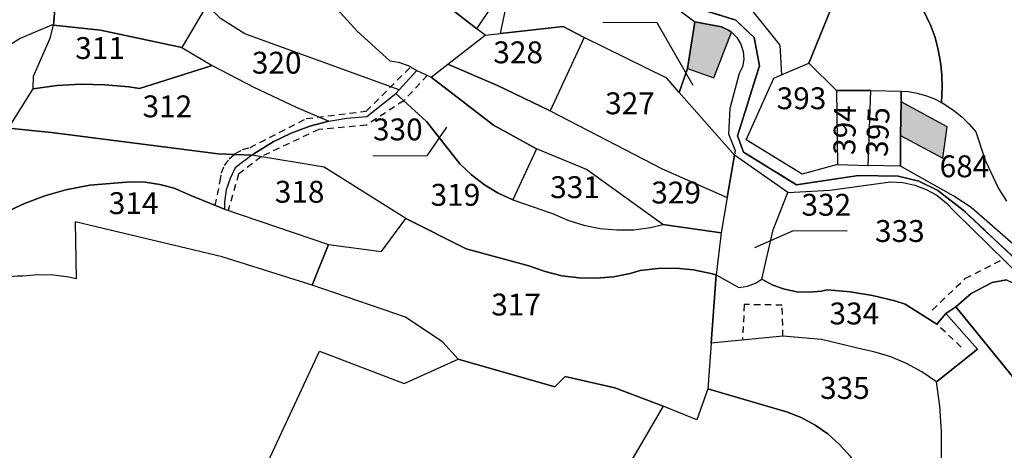
# Model space of a CAD drawing. Units: metres. Extents: x 1031564 to 1037216, y 6311527 to 6315982.
# Drawn here: x 1034502 to 1034592, y 6314400 to 6314439 of the extents above; entities that cross this region are included whole.
import ezdxf
from ezdxf.enums import TextEntityAlignment as Align

# ---------------------------------------------------------------- set-up
doc = ezdxf.new("R2010")
doc.units = ezdxf.units.M
doc.linetypes.add('TOPO1', pattern=[1, 0.6, -0.4])
doc.linetypes.add('TOPO2', pattern=[2.4, 2, -0.4])
for name, color, linetype in [('ig_cad_bati_dur', 152, 'CONTINUOUS'), ('ig_cad_bati_dur_hach', 24, 'CONTINUOUS'), ('ig_cad_bati_leger', 215, 'CONTINUOUS'), ('ig_cad_bati_leger_hach', 243, 'CONTINUOUS'), ('ig_cad_detail_lineaire', 252, 'TOPO1'), ('ig_cad_fleche_de_rattachement', 3, 'CONTINUOUS'), ('ig_cad_lieudit', 7, 'ByLayer'), ('ig_cad_parcel', 3, 'CONTINUOUS'), ('ig_cad_parcel_num', 3, 'CONTINUOUS'), ('ig_cad_section', 20, 'TOPO2')]:
    doc.layers.add(name, color=color, linetype=linetype)
doc.styles.add('Times New Roman', font='times.ttf')

msp = doc.modelspace()

# ---------------------------------------------------------------- hatches: boundary and pattern name
at = {"layer": 'ig_cad_bati_dur_hach'}
msp.add_hatch(color=256, dxfattribs=at).paths.add_polyline_path([(1034567.53, 6314438.11), (1034567.27, 6314438.29), (1034566.63, 6314438.59), (1034564.17, 6314439.06), (1034563.52, 6314434.79), (1034565.93, 6314433.94)])
at = {"layer": 'ig_cad_bati_leger_hach'}
msp.add_hatch(color=256, dxfattribs=at).paths.add_polyline_path([(1034583.01, 6314428.66), (1034586.88, 6314426.58), (1034587.27, 6314429.46), (1034583.05, 6314431.74)])

# ---------------------------------------------------------------- linework, layer by layer
at = {"layer": 'ig_cad_bati_dur'}
msp.add_lwpolyline([(1034567.53, 6314438.11), (1034567.27, 6314438.29), (1034566.63, 6314438.59), (1034564.17, 6314439.06), (1034563.52, 6314434.79), (1034565.93, 6314433.94)], close=True, dxfattribs=at)
at = {"layer": 'ig_cad_bati_leger'}
msp.add_lwpolyline([(1034583.01, 6314428.66), (1034586.88, 6314426.58), (1034587.27, 6314429.46), (1034583.05, 6314431.74)], close=True, dxfattribs=at)
at = {"layer": 'ig_cad_detail_lineaire'}
for points in [[(1034520.3, 6314422.25), (1034520.76, 6314424.47), (1034520.87, 6314425.24), (1034521.16, 6314425.93), (1034521.58, 6314426.52), (1034522.14, 6314427.02), (1034522.79, 6314427.37), (1034523.5, 6314427.57), (1034528.63, 6314430.21), (1034534.13, 6314430.89), (1034538.16, 6314434.9)], [(1034539.71, 6314434.16), (1034537.56, 6314431.84), (1034534.14, 6314429.61), (1034529.78, 6314429.21), (1034524.51, 6314426.72), (1034522.44, 6314425.13), (1034521.48, 6314421.79)], [(1034585.91, 6314412.7), (1034588.93, 6314415.6), (1034592.45, 6314417.38)], [(1034572.24, 6314410.3), (1034572.18, 6314413.15), (1034568.7, 6314413.2), (1034568.54, 6314409.95)], [(1034588.56, 6314409.31), (1034586.31, 6314411.42)]]:
    msp.add_lwpolyline(points, dxfattribs=at)
at = {"layer": 'ig_cad_fleche_de_rattachement'}
for points in [[(1034555.77, 6314439.03), (1034560.72, 6314439), (1034563.99, 6314433.25)], [(1034534.74, 6314426.84), (1034539.7, 6314426.8), (1034541.51, 6314429.41)], [(1034578.12, 6314419.92), (1034573.18, 6314419.95), (1034569.63, 6314418.38)]]:
    msp.add_lwpolyline(points, dxfattribs=at)
at = {"layer": 'ig_cad_lieudit'}
for points in [[(1034564.28, 6314440.34), (1034567.92, 6314439.22), (1034569.6, 6314437.63), (1034570.1, 6314435.03), (1034568.09, 6314428.64), (1034568.63, 6314427.15), (1034573.48, 6314424.15), (1034579.17, 6314425.01), (1034582.79, 6314424.94), (1034584.67, 6314424.48), (1034586.4, 6314423.63), (1034588.73, 6314421.84), (1034595.99, 6314415.05)], [(1034595.99, 6314415.05), (1034588.73, 6314421.84), (1034586.4, 6314423.63), (1034584.67, 6314424.48), (1034582.79, 6314424.94), (1034579.17, 6314425.01), (1034573.48, 6314424.15), (1034568.63, 6314427.15), (1034568.09, 6314428.64), (1034570.1, 6314435.03), (1034569.6, 6314437.63), (1034567.92, 6314439.22), (1034564.28, 6314440.34)], [(1034592.71, 6314415.45), (1034591.37, 6314415.23), (1034589.47, 6314414.21), (1034588.06, 6314413), (1034593.65, 6314406.13)], [(1034593.65, 6314406.13), (1034588.06, 6314413), (1034589.47, 6314414.21), (1034591.37, 6314415.23), (1034592.71, 6314415.45)]]:
    msp.add_lwpolyline(points, dxfattribs=at)
at = {"layer": 'ig_cad_parcel'}
for points in [[(1034530.32, 6314448.85), (1034531.6, 6314446.73), (1034541.25, 6314440.74), (1034544.25, 6314438.42), (1034545.68, 6314440.54), (1034546.19, 6314441.51), (1034546.45, 6314442.4), (1034546.53, 6314443.31), (1034546.46, 6314444.23), (1034546.21, 6314445.12), (1034546.04, 6314448.48), (1034542.32, 6314449.37), (1034538.36, 6314451.34), (1034537.63, 6314451.6), (1034536.97, 6314451.65), (1034536.32, 6314451.52), (1034535.71, 6314451.23), (1034534.27, 6314450.33), (1034533.3, 6314449.67), (1034532.36, 6314449.24), (1034531.36, 6314448.95)], [(1034519.56, 6314440.61), (1034521.41, 6314443.74), (1034521.89, 6314444.24), (1034523.08, 6314445.68), (1034524.14, 6314447.22), (1034525.06, 6314448.85), (1034530.32, 6314448.85), (1034531.6, 6314446.73), (1034528.15, 6314443.91), (1034533.3, 6314438.2), (1034536.29, 6314435.49), (1034537.08, 6314435.36), (1034537.95, 6314435.07), (1034538.76, 6314434.61), (1034537.15, 6314432.85), (1034523.01, 6314437.96), (1034520.8, 6314439.37)], [(1034531.6, 6314446.73), (1034528.15, 6314443.91), (1034533.3, 6314438.2), (1034536.29, 6314435.49), (1034537.08, 6314435.36), (1034537.95, 6314435.07), (1034538.76, 6314434.61), (1034540.07, 6314433.99), (1034541.59, 6314435.18), (1034545, 6314437.85), (1034544.25, 6314438.42), (1034541.25, 6314440.74)], [(1034562.76, 6314432.59), (1034561.62, 6314433.89), (1034554.06, 6314437.61), (1034552.15, 6314438.62), (1034546.41, 6314438), (1034547.48, 6314443.08), (1034548.09, 6314446.81), (1034552.93, 6314446.21), (1034553.31, 6314446.65), (1034553.79, 6314446.99), (1034554.35, 6314447.18), (1034554.93, 6314447.2), (1034555.26, 6314447.13), (1034560.69, 6314444.11), (1034560.41, 6314443.61), (1034560.31, 6314443.05), (1034560.36, 6314442.48), (1034560.59, 6314441.95), (1034561.05, 6314441.42), (1034564.17, 6314439.06), (1034563.52, 6314434.79)], [(1034505.5, 6314438.74), (1034505.33, 6314438.76), (1034502.47, 6314437.53), (1034498.14, 6314434.84), (1034497.09, 6314438.13), (1034495.13, 6314442.34), (1034497.71, 6314443.01), (1034500.32, 6314443.86), (1034502.88, 6314444.87), (1034505.55, 6314441.49), (1034505.63, 6314440.27), (1034505.55, 6314439.05)], [(1034577.31, 6314441.9), (1034572.28, 6314444.14), (1034570.34, 6314445), (1034569.37, 6314442.17), (1034568.88, 6314440.76), (1034571.97, 6314436.91), (1034572.1, 6314434.2), (1034574.61, 6314435.29)], [(1034505.5, 6314438.74), (1034505.55, 6314439.05), (1034505.63, 6314440.27), (1034505.55, 6314441.49), (1034513.12, 6314442.66), (1034513.68, 6314442.45), (1034519.32, 6314440.21), (1034517.25, 6314436.72), (1034509.81, 6314438.29)], [(1034519.56, 6314440.61), (1034519.32, 6314440.21), (1034517.25, 6314436.72), (1034520.02, 6314435.06), (1034523.83, 6314433.07), (1034527.7, 6314431.25), (1034530.71, 6314429.97), (1034532.36, 6314430.25), (1034534.17, 6314430.41), (1034536.84, 6314432.5), (1034537.15, 6314432.85), (1034523.01, 6314437.96), (1034520.8, 6314439.37)], [(1034487.36, 6314429.18), (1034487.67, 6314429.09), (1034488.78, 6314428.88), (1034489.9, 6314428.85), (1034491.01, 6314428.97), (1034492.09, 6314429.26), (1034493.11, 6314429.61), (1034494.44, 6314429.9), (1034495.8, 6314430.02), (1034497.16, 6314429.97), (1034501.4, 6314429.32), (1034503.65, 6314432.93), (1034503.69, 6314434.08), (1034505.2, 6314437.56), (1034505.5, 6314438.74), (1034505.33, 6314438.76), (1034502.47, 6314437.53), (1034498.14, 6314434.84), (1034493.01, 6314433.42), (1034487.19, 6314433.08)], [(1034503.65, 6314432.93), (1034503.69, 6314434.08), (1034505.2, 6314437.56), (1034505.5, 6314438.74), (1034509.81, 6314438.29), (1034517.25, 6314436.72), (1034520.02, 6314435.06), (1034513.37, 6314432.95), (1034512.4, 6314433.11), (1034510.21, 6314433.3), (1034508.02, 6314433.35), (1034505.83, 6314433.22)], [(1034541.59, 6314435.18), (1034545, 6314437.85), (1034546.41, 6314438), (1034552.15, 6314438.62), (1034554.06, 6314437.61), (1034550.94, 6314430.93), (1034546.13, 6314433.22)], [(1034562.76, 6314432.59), (1034563.52, 6314434.79), (1034564.17, 6314439.06), (1034566.63, 6314438.59), (1034567.27, 6314438.29), (1034567.53, 6314438.11), (1034568.02, 6314437.61), (1034568.39, 6314437.01), (1034568.6, 6314436.35), (1034568.66, 6314435.65), (1034568.53, 6314434.95), (1034568.25, 6314434.32), (1034567.4, 6314431.12), (1034567.27, 6314428.82), (1034567.87, 6314427.28), (1034567.82, 6314426.87)], [(1034562.76, 6314432.59), (1034561.62, 6314433.89), (1034554.06, 6314437.61), (1034550.94, 6314430.93), (1034561.18, 6314425.6), (1034567.15, 6314422.99), (1034567.82, 6314426.87)], [(1034501.4, 6314429.32), (1034503.65, 6314432.93), (1034505.83, 6314433.22), (1034508.02, 6314433.35), (1034510.21, 6314433.3), (1034512.4, 6314433.11), (1034513.37, 6314432.95), (1034520.02, 6314435.06), (1034523.83, 6314433.07), (1034527.7, 6314431.25), (1034530.71, 6314429.97), (1034528.96, 6314429.5), (1034527.25, 6314428.88), (1034525.62, 6314428.09), (1034524.07, 6314427.15), (1034523.65, 6314426.87), (1034520.58, 6314426.97), (1034505.33, 6314428.94)], [(1034561.27, 6314420.53), (1034554.26, 6314425.56), (1034549.7, 6314427.43), (1034545.76, 6314429.61), (1034540.07, 6314433.99), (1034541.59, 6314435.18), (1034546.13, 6314433.22), (1034550.94, 6314430.93), (1034561.18, 6314425.6), (1034567.15, 6314422.99), (1034566.6, 6314419.76)], [(1034572.1, 6314434.2), (1034574.61, 6314435.29), (1034577.15, 6314432.79), (1034577.23, 6314426), (1034573.99, 6314425.14), (1034568.87, 6314428.26), (1034571.4, 6314433.91)], [(1034547.54, 6314422.78), (1034546.2, 6314423.39), (1034544.93, 6314424.15), (1034543.75, 6314425.05), (1034542.7, 6314426.07), (1034541.67, 6314427.35), (1034539.64, 6314429.95), (1034536.84, 6314432.5), (1034537.15, 6314432.85), (1034538.76, 6314434.61), (1034540.07, 6314433.99), (1034545.76, 6314429.61), (1034549.7, 6314427.43)], [(1034523.65, 6314426.87), (1034524.07, 6314427.15), (1034525.62, 6314428.09), (1034527.25, 6314428.88), (1034528.96, 6314429.5), (1034530.71, 6314429.97), (1034532.36, 6314430.25), (1034534.17, 6314430.41), (1034536.84, 6314432.5), (1034539.64, 6314429.95), (1034541.67, 6314427.35), (1034542.7, 6314426.07), (1034543.75, 6314425.05), (1034544.93, 6314424.15), (1034546.2, 6314423.39), (1034547.54, 6314422.78), (1034551.15, 6314421.54), (1034552.57, 6314420.93), (1034554.02, 6314420.46), (1034555.53, 6314420.16), (1034557.06, 6314420.02), (1034558.59, 6314420.05), (1034560.12, 6314420.26), (1034561.27, 6314420.53), (1034566.6, 6314419.76), (1034566.14, 6314415.92), (1034565.66, 6314416.04), (1034564.06, 6314416.37), (1034562.43, 6314416.52), (1034560.8, 6314416.5), (1034559.18, 6314416.32), (1034558.28, 6314416.05), (1034556.73, 6314415.75), (1034555.15, 6314415.61), (1034553.59, 6314415.64), (1034552.02, 6314415.83), (1034550.49, 6314416.21), (1034548.99, 6314416.74), (1034543.25, 6314418.29), (1034537.76, 6314421.08), (1034530.27, 6314425.77)], [(1034577.15, 6314432.79), (1034577.23, 6314426), (1034580.05, 6314425.93), (1034580.27, 6314432.79)], [(1034580.05, 6314425.93), (1034580.27, 6314432.79), (1034583.06, 6314432.71), (1034583.05, 6314431.74), (1034583.01, 6314428.66), (1034582.99, 6314425.85)], [(1034523.65, 6314426.87), (1034522.14, 6314425.7), (1034521.66, 6314424.72), (1034521.32, 6314423.68), (1034521.17, 6314422.61), (1034521.15, 6314421.91), (1034530.66, 6314418.7), (1034535.53, 6314418.05), (1034537.76, 6314421.08), (1034530.27, 6314425.77)], [(1034547.54, 6314422.78), (1034551.15, 6314421.54), (1034552.57, 6314420.93), (1034554.02, 6314420.46), (1034555.53, 6314420.16), (1034557.06, 6314420.02), (1034558.59, 6314420.05), (1034560.12, 6314420.26), (1034561.27, 6314420.53), (1034554.26, 6314425.56), (1034549.7, 6314427.43)], [(1034566.6, 6314419.76), (1034566.14, 6314415.92), (1034568.22, 6314414.76), (1034569, 6314414.88), (1034569.74, 6314415.15), (1034570.32, 6314415.52), (1034571.35, 6314420.03), (1034572.68, 6314423.45), (1034567.82, 6314426.87), (1034567.15, 6314422.99)], [(1034542.52, 6314408.21), (1034541.13, 6314409.76), (1034537.7, 6314412.04), (1034529.19, 6314414.96), (1034530.66, 6314418.7), (1034535.53, 6314418.05), (1034537.76, 6314421.08), (1034543.25, 6314418.29), (1034548.99, 6314416.74), (1034550.49, 6314416.21), (1034552.02, 6314415.83), (1034553.59, 6314415.64), (1034555.15, 6314415.61), (1034556.73, 6314415.75), (1034558.28, 6314416.05), (1034559.18, 6314416.32), (1034560.8, 6314416.5), (1034562.43, 6314416.52), (1034564.06, 6314416.37), (1034565.66, 6314416.04), (1034566.14, 6314415.92), (1034565.68, 6314409.67), (1034565.36, 6314405.49), (1034564.38, 6314402.67), (1034561.3, 6314403.92), (1034556.85, 6314405.58), (1034552.32, 6314406.61), (1034551.37, 6314405.67)], [(1034586.28, 6314406.13), (1034584.96, 6314407.05), (1034583.56, 6314407.81), (1034582.1, 6314408.43), (1034580.56, 6314408.89), (1034579.59, 6314409.08), (1034575.78, 6314410), (1034572.24, 6314410.3), (1034565.68, 6314409.67), (1034566.14, 6314415.92), (1034568.22, 6314414.76), (1034569, 6314414.88), (1034569.74, 6314415.15), (1034570.32, 6314415.52), (1034571.32, 6314414.99), (1034572.39, 6314414.6), (1034573.51, 6314414.37), (1034574.65, 6314414.32), (1034575.78, 6314414.44), (1034576.3, 6314414.56), (1034578.4, 6314414.38), (1034580.45, 6314414.04), (1034582.49, 6314413.54), (1034583.43, 6314413.23), (1034586.31, 6314411.42), (1034587.16, 6314412.39), (1034590.05, 6314409.11)], [(1034599.63, 6314410.36), (1034597.19, 6314407.51), (1034600.34, 6314404.61), (1034604.73, 6314401.4), (1034604.29, 6314400.66), (1034600.69, 6314400.38), (1034598.04, 6314400.76), (1034593.65, 6314406.13), (1034588.06, 6314413), (1034589.47, 6314414.21), (1034591.37, 6314415.23), (1034592.71, 6314415.45), (1034594.56, 6314414.57), (1034595.8, 6314413.99)], [(1034565.36, 6314405.49), (1034572.57, 6314403.39), (1034573.91, 6314402.86), (1034575.18, 6314402.18), (1034576.35, 6314401.37), (1034577.43, 6314400.41), (1034578.38, 6314399.33), (1034581.49, 6314394.9), (1034584.45, 6314389.59), (1034586.74, 6314399.27), (1034586.75, 6314401.59), (1034586.59, 6314403.9), (1034586.28, 6314406.13), (1034584.96, 6314407.05), (1034583.56, 6314407.81), (1034582.1, 6314408.43), (1034580.56, 6314408.89), (1034579.59, 6314409.08), (1034575.78, 6314410), (1034572.24, 6314410.3), (1034565.68, 6314409.67)]]:
    msp.add_lwpolyline(points, close=True, dxfattribs=at)
for points in [[(1034577.31, 6314441.9), (1034574.61, 6314435.29), (1034577.15, 6314432.79), (1034580.27, 6314432.79), (1034583.06, 6314432.71), (1034583.74, 6314432.67), (1034584.53, 6314432.54), (1034585.3, 6314432.33), (1034586.04, 6314432.04), (1034586.75, 6314431.67), (1034586.82, 6314433.08), (1034586.78, 6314434.23), (1034586.66, 6314435.37), (1034586.45, 6314436.49), (1034586.16, 6314437.61), (1034585.78, 6314438.7), (1034585.06, 6314440.16)], [(1034585.06, 6314440.16), (1034585.78, 6314438.7), (1034586.16, 6314437.61), (1034586.45, 6314436.49), (1034586.66, 6314435.37), (1034586.78, 6314434.23), (1034586.82, 6314433.08), (1034586.75, 6314431.67), (1034587.11, 6314431.48), (1034587.88, 6314430.95), (1034588.61, 6314430.36), (1034589.27, 6314429.7), (1034589.89, 6314428.99), (1034590.75, 6314426.41), (1034591.96, 6314423.82), (1034592.17, 6314423.48), (1034592.7, 6314422.65)], [(1034600.04, 6314412.84), (1034589.46, 6314422.08), (1034587.89, 6314423.12), (1034582.99, 6314425.85), (1034583.01, 6314428.66), (1034583.05, 6314431.74), (1034583.06, 6314432.71), (1034583.74, 6314432.67), (1034584.53, 6314432.54), (1034585.3, 6314432.33), (1034586.04, 6314432.04), (1034586.75, 6314431.67), (1034587.11, 6314431.48), (1034587.88, 6314430.95), (1034588.61, 6314430.36), (1034589.27, 6314429.7), (1034589.89, 6314428.99), (1034590.75, 6314426.41), (1034591.96, 6314423.82), (1034592.17, 6314423.48), (1034592.7, 6314422.65)], [(1034501.4, 6314429.32), (1034505.33, 6314428.94), (1034520.58, 6314426.97), (1034523.65, 6314426.87), (1034522.14, 6314425.7), (1034521.66, 6314424.72), (1034521.32, 6314423.68), (1034521.17, 6314422.61), (1034521.15, 6314421.91), (1034518.22, 6314423.1), (1034517.81, 6314423.31), (1034516.56, 6314423.84), (1034515.25, 6314424.19), (1034513.9, 6314424.39), (1034512.55, 6314424.43), (1034508.84, 6314424.11), (1034506.64, 6314423.68), (1034504.71, 6314423.14), (1034502.85, 6314422.43), (1034501.04, 6314421.58)], [(1034501.04, 6314421.58), (1034502.85, 6314422.43), (1034504.71, 6314423.14), (1034506.64, 6314423.68), (1034508.84, 6314424.11), (1034512.55, 6314424.43), (1034513.9, 6314424.39), (1034515.25, 6314424.19), (1034516.56, 6314423.84), (1034517.81, 6314423.31), (1034518.22, 6314423.1), (1034521.15, 6314421.91), (1034530.66, 6314418.7), (1034529.19, 6314414.96), (1034520.95, 6314417.58), (1034507.49, 6314420.76), (1034507.6, 6314415.55), (1034506.92, 6314415.71), (1034505.52, 6314415.9), (1034504.11, 6314415.93), (1034502.69, 6314415.79), (1034502.19, 6314415.8)], [(1034592.71, 6314415.45), (1034591.37, 6314415.23), (1034589.47, 6314414.21), (1034588.06, 6314413), (1034587.16, 6314412.39), (1034586.31, 6314411.42), (1034583.43, 6314413.23), (1034582.49, 6314413.54), (1034580.45, 6314414.04), (1034578.4, 6314414.38), (1034576.3, 6314414.56), (1034575.78, 6314414.44), (1034574.65, 6314414.32), (1034573.51, 6314414.37), (1034572.39, 6314414.6), (1034571.32, 6314414.99), (1034570.32, 6314415.52), (1034571.35, 6314420.03), (1034572.68, 6314423.45), (1034576.54, 6314423.66), (1034582.08, 6314424.43), (1034583.2, 6314424.37), (1034584.3, 6314424.13), (1034585.34, 6314423.73), (1034586.32, 6314423.19), (1034587.19, 6314422.49), (1034587.95, 6314421.7), (1034595.8, 6314413.99)], [(1034523.28, 6314394.87), (1034529.85, 6314408.95), (1034537.59, 6314405.97), (1034542.52, 6314408.21), (1034541.13, 6314409.76), (1034537.7, 6314412.04), (1034529.19, 6314414.96), (1034520.95, 6314417.58), (1034507.49, 6314420.76), (1034507.6, 6314415.55), (1034506.92, 6314415.71), (1034505.52, 6314415.9), (1034504.11, 6314415.93), (1034502.69, 6314415.79), (1034502.19, 6314415.8), (1034501.19, 6314415.7), (1034500.22, 6314415.44), (1034499.32, 6314415), (1034498.48, 6314414.44), (1034497.77, 6314413.74), (1034493.61, 6314402.8), (1034491.9, 6314397.1)], [(1034595.56, 6314384.91), (1034584.7, 6314389.15), (1034584.45, 6314389.59), (1034586.74, 6314399.27), (1034586.75, 6314401.59), (1034586.59, 6314403.9), (1034586.28, 6314406.13), (1034590.05, 6314409.11), (1034587.16, 6314412.39), (1034588.06, 6314413), (1034593.65, 6314406.13)], [(1034523.28, 6314394.87), (1034529.85, 6314408.95), (1034537.59, 6314405.97), (1034542.52, 6314408.21), (1034551.37, 6314405.67), (1034552.32, 6314406.61), (1034556.85, 6314405.58), (1034561.3, 6314403.92), (1034556.82, 6314396.3)], [(1034578.38, 6314399.33), (1034577.43, 6314400.41), (1034576.35, 6314401.37), (1034575.18, 6314402.18), (1034573.91, 6314402.86), (1034572.57, 6314403.39), (1034565.36, 6314405.49), (1034564.38, 6314402.67), (1034561.3, 6314403.92), (1034556.82, 6314396.3)]]:
    msp.add_lwpolyline(points, dxfattribs=at)
at = {"layer": 'ig_cad_section'}
for points in [[(1034564.28, 6314440.34), (1034567.92, 6314439.22), (1034569.6, 6314437.63), (1034570.1, 6314435.03), (1034568.09, 6314428.64), (1034568.63, 6314427.15), (1034573.48, 6314424.15), (1034579.17, 6314425.01), (1034582.79, 6314424.94), (1034584.67, 6314424.48), (1034586.4, 6314423.63), (1034588.73, 6314421.84), (1034595.99, 6314415.05)], [(1034564.28, 6314440.34), (1034567.92, 6314439.22), (1034569.6, 6314437.63), (1034570.1, 6314435.03), (1034568.09, 6314428.64), (1034568.63, 6314427.15), (1034573.48, 6314424.15), (1034579.17, 6314425.01), (1034582.79, 6314424.94), (1034584.67, 6314424.48), (1034586.4, 6314423.63), (1034588.73, 6314421.84), (1034595.99, 6314415.05)], [(1034564.28, 6314440.34), (1034567.92, 6314439.22), (1034569.6, 6314437.63), (1034570.1, 6314435.03), (1034568.09, 6314428.64), (1034568.63, 6314427.15), (1034573.48, 6314424.15), (1034579.17, 6314425.01), (1034582.79, 6314424.94), (1034584.67, 6314424.48), (1034586.4, 6314423.63), (1034588.73, 6314421.84), (1034595.99, 6314415.05)], [(1034564.28, 6314440.34), (1034567.92, 6314439.22), (1034569.6, 6314437.63), (1034570.1, 6314435.03), (1034568.09, 6314428.64), (1034568.63, 6314427.15), (1034573.48, 6314424.15), (1034579.17, 6314425.01), (1034582.79, 6314424.94), (1034584.67, 6314424.48), (1034586.4, 6314423.63), (1034588.73, 6314421.84), (1034595.99, 6314415.05)], [(1034595.99, 6314415.05), (1034588.73, 6314421.84), (1034586.4, 6314423.63), (1034584.67, 6314424.48), (1034582.79, 6314424.94), (1034579.17, 6314425.01), (1034573.48, 6314424.15), (1034568.63, 6314427.15), (1034568.09, 6314428.64), (1034570.1, 6314435.03), (1034569.6, 6314437.63), (1034567.92, 6314439.22), (1034564.28, 6314440.34)], [(1034595.99, 6314415.05), (1034588.73, 6314421.84), (1034586.4, 6314423.63), (1034584.67, 6314424.48), (1034582.79, 6314424.94), (1034579.17, 6314425.01), (1034573.48, 6314424.15), (1034568.63, 6314427.15), (1034568.09, 6314428.64), (1034570.1, 6314435.03), (1034569.6, 6314437.63), (1034567.92, 6314439.22), (1034564.28, 6314440.34)], [(1034595.99, 6314415.05), (1034588.73, 6314421.84), (1034586.4, 6314423.63), (1034584.67, 6314424.48), (1034582.79, 6314424.94), (1034579.17, 6314425.01), (1034573.48, 6314424.15), (1034568.63, 6314427.15), (1034568.09, 6314428.64), (1034570.1, 6314435.03), (1034569.6, 6314437.63), (1034567.92, 6314439.22), (1034564.28, 6314440.34)], [(1034592.71, 6314415.45), (1034591.37, 6314415.23), (1034589.47, 6314414.21), (1034588.06, 6314413), (1034593.65, 6314406.13)], [(1034592.71, 6314415.45), (1034591.37, 6314415.23), (1034589.47, 6314414.21), (1034588.06, 6314413), (1034593.65, 6314406.13)], [(1034592.71, 6314415.45), (1034591.37, 6314415.23), (1034589.47, 6314414.21), (1034588.06, 6314413), (1034593.65, 6314406.13)], [(1034592.71, 6314415.45), (1034591.37, 6314415.23), (1034589.47, 6314414.21), (1034588.06, 6314413), (1034593.65, 6314406.13)], [(1034593.65, 6314406.13), (1034588.06, 6314413), (1034589.47, 6314414.21), (1034591.37, 6314415.23), (1034592.71, 6314415.45)], [(1034593.65, 6314406.13), (1034588.06, 6314413), (1034589.47, 6314414.21), (1034591.37, 6314415.23), (1034592.71, 6314415.45)], [(1034593.65, 6314406.13), (1034588.06, 6314413), (1034589.47, 6314414.21), (1034591.37, 6314415.23), (1034592.71, 6314415.45)]]:
    msp.add_lwpolyline(points, dxfattribs=at)

# ---------------------------------------------------------------- texts
at = {"layer": 'ig_cad_parcel_num', "style": 'Times New Roman'}
for s, p in [('311', (1034507.5, 6314435.03)), ('328', (1034545.75, 6314434.64)), ('320', (1034523.66, 6314433.69)), ('312', (1034513.66, 6314429.7)), ('327', (1034555.98, 6314429.98)), ('393', (1034571.67, 6314430.44)), ('330', (1034534.74, 6314427.59)), ('684', (1034586.58, 6314424.22)), ('318', (1034525.76, 6314421.89)), ('319', (1034540.01, 6314421.61)), ('331', (1034550.95, 6314422.31)), ('329', (1034560.2, 6314421.82)), ('314', (1034510.57, 6314420.85)), ('332', (1034573.94, 6314420.7)), ('333', (1034580.67, 6314418.3)), ('317', (1034545.56, 6314411.58)), ('334', (1034576.5, 6314410.76)), ('335', (1034575.64, 6314403.95))]:
    msp.add_text(s, height=2, dxfattribs=at).set_placement(p, align=Align.BOTTOM_LEFT)
for s, rotation, p in [('394', 89.10002, (1034579.48, 6314426.86)), ('395', 87.50002, (1034582.44, 6314426.65))]:
    msp.add_text(s, height=2, rotation=rotation, dxfattribs=at).set_placement(p, align=Align.BOTTOM_LEFT)

doc.saveas('drawing.dxf')
